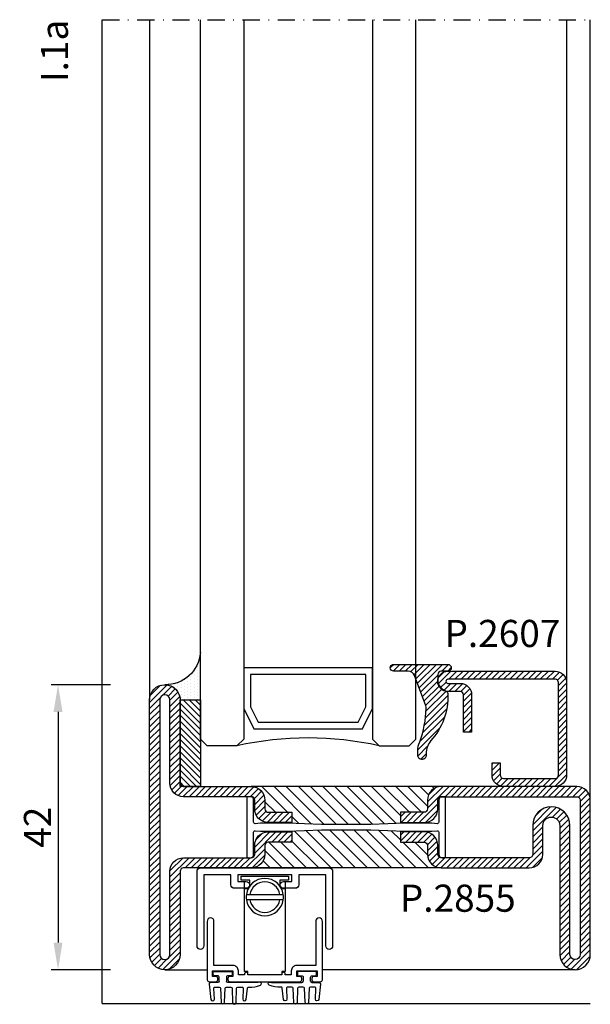
# Model space of a CAD drawing. Units: millimetres. Extents: x 6124 to 6924, y 3424 to 3978.
# Drawn here: x 6600 to 6685, y 3665 to 3810 of the extents above; entities that cross this region are included whole.
import ezdxf
from ezdxf.enums import TextEntityAlignment as Align

# ---------------------------------------------------------------- set-up
doc = ezdxf.new("R2010")
doc.units = ezdxf.units.MM
doc.linetypes.add('TRATTOPUNTOX2', pattern=[50.8, 25.4, -12.7, 0, -12.7])
for name, color, linetype in [('GUARNIZIONI', 5, 'Continuous'), ('Quote', 2, 'Continuous'), ('TESTO', 8, 'Continuous'), ('Vetri', 151, 'Continuous')]:
    doc.layers.add(name, color=color, linetype=linetype)
doc.styles.add('Calibri', font='calibri.ttf')
doc.styles.add('SECCO', font='calibri.ttf', dxfattribs={"height": 4})
doc.styles.add('SECCO GRASSETTO', font='calibrib.ttf')
doc.dimstyles.new('Profili 1a2', dxfattribs={"dimtxt": 4, "dimasz": 4, "dimexe": 1, "dimexo": 0, "dimgap": 1, "dimtad": 1, "dimdec": 1, "dimdsep": 46, "dimtxsty": 'Calibri', "dimcen": 1, "dimclrd": 256, "dimclre": 256, "dimclrt": 7, "dimadec": 0, "dimazin": 0, "dimtfac": 1, "dimtdec": 1, "dimtofl": 0, "dimtmove": 1, "dimatfit": 3, "dimfxl": 0, "dimtolj": 1, "dimtzin": 0, "dimlwd": -1, "dimarcsym": 0})
pattern_1 = [(45, (-862.3284, -697.3647), (-0.4490128, 0.4490128), [])]
pattern_2 = [(45, (-1374.7885, -2126.39626), (-0.4490128, 0.4490128), [])]

# ---------------------------------------------------------------- blocks, each defined once
blk = doc.blocks.new('*U89')
at = {"color": 5}
blk.add_lwpolyline([(11.5, -25.38), (11.5, -6.38), (5.5, -6.38), (2.5, -7.88), (2.5, -23.88), (5.5, -25.38), (11.5, -25.38)], dxfattribs=at)
blk.add_lwpolyline([(10.5, -24.38), (10.5, -7.38), (5.74, -7.38), (3.5, -8.5), (3.5, -23.26), (5.74, -24.38)], close=True, dxfattribs=at)
at = {"layer": 'Vetri'}
for points in [[(107.01, -6.38), (1, -6.38), (0, -5.38), (0, -1), (1, 0), (107.01, 0)], [(107.01, -25.38), (1, -25.38), (0, -26.38), (0, -30.76), (1, -31.76), (107.01, -31.76)]]:
    blk.add_lwpolyline(points, dxfattribs=at)
blk.add_arc((-47.1, -15.88), 48.26, 347.4338, 12.5662, dxfattribs=at)
blk = doc.blocks.new('P2607')
h = blk.add_hatch()
h.set_pattern_fill('LINE', color=9, scale=0.2, angle=45, style=0)
h.set_pattern_definition([(45, (-1479.1082, -1441.6762), (-0.4490128, 0.4490128), [])])
edge = h.paths.add_edge_path()
edge.add_arc((-1.7, 1.7), 0.5, 270, 359.9997)
edge.add_line((-1.2, 1.7), (-1.2, 15.3))
edge.add_arc((-1.7, 15.3), 0.5, 359.9997, 450)
edge.add_line((-1.7, 15.8), (-17.5, 15.8))
edge.add_arc((-17.5, 15.5), 0.3, 90, 270)
edge.add_line((-17.5, 15.2), (-15.7, 15.2))
edge.add_arc((-15.7, 13.5), 1.7, 0, 90, ccw=False)
edge.add_line((-14, 13.5), (-14, 8))
edge.add_line((-14, 8), (-15.2, 8))
edge.add_line((-15.2, 8), (-15.2, 13.5))
edge.add_arc((-15.7, 13.5), 0.5, 0, 90)
edge.add_line((-15.7, 14), (-17.5, 14))
edge.add_arc((-17.5, 15.5), 1.5, 90, 270, ccw=False)
edge.add_line((-17.5, 17), (-1.7, 17))
edge.add_arc((-1.7, 15.3), 1.7, -0.0003, 90, ccw=False)
edge.add_line((0, 15.3), (0, 1.7))
edge.add_arc((-1.7, 1.7), 1.7, 270, 359.9997, ccw=False)
edge.add_line((-1.7, 0), (-9.3, 0))
edge.add_arc((-9.3, 1.7), 1.7, 180, 270, ccw=False)
edge.add_line((-11, 1.7), (-11, 3.5))
edge.add_line((-11, 3.5), (-9.8, 3.5))
edge.add_line((-9.8, 3.5), (-9.8, 1.7))
edge.add_arc((-9.3, 1.7), 0.5, 180, 270)
edge.add_line((-9.3, 1.2), (-1.7, 1.2))
at = {"color": 0, "linetype": 'ByBlock'}
blk.add_lwpolyline([(-1.7, 1.2, 0.414212), (-1.2, 1.7), (-1.2, 15.3, 0.414215), (-1.7, 15.8), (-17.5, 15.8, 1), (-17.5, 15.2), (-15.7, 15.2, -0.414214), (-14, 13.5), (-14, 8), (-15.2, 8), (-15.2, 13.5, 0.414214), (-15.7, 14), (-17.5, 14, -1), (-17.5, 17), (-1.7, 17, -0.414215), (0, 15.3), (0, 1.7, -0.414212), (-1.7, 0), (-9.3, 0, -0.414214), (-11, 1.7), (-11, 3.5), (-9.8, 3.5), (-9.8, 1.7, 0.414214), (-9.3, 1.2)], format="xyb", close=True, dxfattribs=at)
blk = doc.blocks.new('GP0095')
h = blk.add_hatch()
h.set_pattern_fill('LINE', color=256, scale=0.2, angle=45)
h.set_pattern_definition([(45, (-2114.90426, -916.77123), (-0.4490128, 0.4490128), [])])
h.paths.add_polyline_path([(-4.86, 0), (-7, 0, -0.414214), (-7.5, 0.5, -0.414214), (-7, 1), (1, 1, -0.414214), (1.5, 0.5, -0.414214), (1, 0), (0, 0, 0.414214), (-0.5, -0.5), (-0.5, -1.67, 0.223535), (0.75, -2.97, -0.271831), (1, -3.41, -0.192848), (-1.52, -10.24, 0.173716), (-2.2, -12.14), (-2.2, -12.4, -0.426474), (-2.82, -13, -0.426474), (-3.45, -12.4), (-3.45, -11.78, -0.117738), (-3.13, -10.42, 0.078373), (-2.22, -5.5, 0.094025), (-2.28, -5.13), (-3.92, -0.66, 0.315107)])
blk.add_lwpolyline([(-0.5, -0.5), (-0.5, -1.67, 0.223535), (0.75, -2.97, -0.271831), (1, -3.41, -0.192848), (-1.52, -10.24, 0.173716), (-2.2, -12.14), (-2.2, -12.4, -0.414214), (-2.8, -13), (-2.85, -13, -0.414214), (-3.45, -12.4), (-3.45, -11.78, -0.117738), (-3.13, -10.42, 0.078373), (-2.22, -5.5, 0.094025), (-2.28, -5.13), (-3.92, -0.66, 0.315107), (-4.86, 0), (-7, 0, -0.414214), (-7.5, 0.5), (-7.5, 0.5, -0.414214), (-7, 1), (1, 1, -0.414214), (1.5, 0.5, -0.414214), (1, 0), (0, 0, 0.414214)], format="xyb", close=True)
blk = doc.blocks.new('GU2035+sil')
h = blk.add_hatch()
h.set_pattern_fill('LINE', color=256, scale=0.2, angle=45)
h.set_pattern_definition(pattern_1)
h.paths.add_polyline_path([(0, 0), (12.75, 0), (12.75, -3), (0, -3)])
at = {"layer": 'GUARNIZIONI'}
h = blk.add_hatch(dxfattribs=at)
h.set_pattern_fill('DOTS', color=256, scale=0.3, angle=-180)
h.paths.add_polyline_path([(15, 2.18, -0.405572), (12.75, 0), (12.75, -3), (19.75, -3, -0.393763)])
h = blk.add_hatch(dxfattribs=at)
h.set_pattern_fill('LINE', color=256, scale=0.2, angle=45)
h.set_pattern_definition(pattern_1)
h.paths.add_polyline_path([(0, 0), (12.75, 0), (12.75, -3), (0, -3)])
blk.add_lwpolyline([(0, 0), (12.75, 0), (12.75, -3), (0, -3), (0, 0)])
blk.add_lwpolyline([(15, 2.25, -0.414214), (12.75, 0), (12.75, -3), (19.75, -3, -0.397497)], format="xyb", close=True, dxfattribs=at)
blk.add_lwpolyline([(0, 0), (12.75, 0), (12.75, -3), (0, -3), (0, 0)], dxfattribs=at)
blk = doc.blocks.new('*D85')
at = {"layer": 'DEFPOINTS', "color": 0}
for p in [(6613.76, 3711.65), (6606.01, 3669.65), (6613.76, 3669.65)]:
    blk.add_point(p, dxfattribs=at)
at = {"layer": 'Quote', "lineweight": -2}
for p, q in [((6613.76, 3711.65), (6605.01, 3711.65)), ((6613.76, 3669.65), (6605.01, 3669.65))]:
    blk.add_line(p, q, dxfattribs=at)
at = {"layer": 'Quote'}
blk.add_line((6606.01, 3707.65), (6606.01, 3673.65), dxfattribs=at)
for points in [[(6605.34, 3707.65), (6606.67, 3707.65), (6606.01, 3711.65)], [(6605.34, 3673.65), (6606.67, 3673.65), (6606.01, 3669.65)]]:
    blk.add_solid(points, dxfattribs=at)
at = {"layer": 'Quote', "color": 7, "insert": (6602.98, 3690.65), "char_height": 4, "attachment_point": 5, "rotation": 90, "style": 'Calibri'}
blk.add_mtext('\\A1;42', dxfattribs=at)
blk = doc.blocks.new('P2855')
h = blk.add_hatch()
h.set_pattern_fill('LINE', color=9, scale=0.2, angle=45, style=0)
h.set_pattern_definition(pattern_2)
edge = h.paths.add_edge_path()
edge.add_line((-3.3, -17), (-2, -17))
edge.add_arc((-2, -15), 2, 270, 360)
edge.add_line((0, -15), (0, -5))
edge.add_arc((0.5, -5), 0.5, 90, 180, ccw=False)
edge.add_line((0.5, -4.5), (12.75, -4.5))
edge.add_arc((12.75, -2.25), 2.25, 270, 450)
edge.add_line((12.75, 0), (-24.75, 0))
edge.add_arc((-24.75, -2.25), 2.25, 90, 270)
edge.add_line((-24.75, -4.5), (-12.5, -4.5))
edge.add_arc((-12.5, -5), 0.5, 0, 90, ccw=False)
edge.add_line((-12, -5), (-12, -15))
edge.add_arc((-10, -15), 2, 180, 270)
edge.add_line((-10, -17), (-8.7, -17))
edge.add_arc((-8.7, -17.5), 0.5, 0, 90, ccw=False)
edge.add_line((-8.2, -17.5), (-8.2, -21))
edge.add_line((-8.2, -21), (-6.7, -21))
edge.add_line((-6.7, -21), (-6.7, -17.5))
edge.add_arc((-8.7, -17.5), 2, 0, 90)
edge.add_line((-8.7, -15.5), (-10, -15.5))
edge.add_arc((-10, -15), 0.5, 180, 270, ccw=False)
edge.add_line((-10.5, -15), (-10.5, -5))
edge.add_arc((-12.5, -5), 2, 0, 90)
edge.add_line((-12.5, -3), (-24.75, -3))
edge.add_arc((-24.75, -2.25), 0.75, 90, 270, ccw=False)
edge.add_line((-24.75, -1.5), (12.75, -1.5))
edge.add_arc((12.75, -2.25), 0.75, -90, 90, ccw=False)
edge.add_line((12.75, -3), (0.5, -3))
edge.add_arc((0.5, -5), 2, 90, 180)
edge.add_line((-1.5, -5), (-1.5, -15))
edge.add_arc((-2, -15), 0.5, -90, 0, ccw=False)
edge.add_line((-2, -15.5), (-3.3, -15.5))
edge.add_arc((-3.3, -17.5), 2, 90, 180)
edge.add_line((-5.3, -17.5), (-5.3, -21))
edge.add_line((-5.3, -21), (-3.8, -21))
edge.add_line((-3.8, -21), (-3.8, -17.5))
edge.add_arc((-3.3, -17.5), 0.5, 90, 180, ccw=False)
h = blk.add_hatch()
h.set_pattern_fill('ANSI31', color=30, scale=0.4, angle=90, style=0)
h.set_pattern_definition([(135, (-1401.0802, -2126.3963), (-0.8980256, -0.8980256), [])])
h.paths.add_polyline_path([(-12, -15, 0.414214), (-10, -17), (-8.7, -17, -0.414214), (-8.2, -17.5), (-8.2, -21), (-6.57, -21), (-6.4, -25.35), (-6.4, -29.27), (-6.4, -32.65), (-6.57, -37), (-8.2, -37), (-8.2, -40.5, -0.414214), (-8.7, -41), (-10, -41, 0.414214), (-12, -43)])
h.paths.add_polyline_path([(-5.6, -25.35), (-5.43, -21), (-3.8, -21), (-3.8, -17.5, -0.414214), (-3.3, -17), (-2, -17, 0.414214), (0, -15), (0, -43, 0.414214), (-2, -41), (-3.3, -41, -0.414214), (-3.8, -40.5), (-3.8, -37), (-5.43, -37), (-5.6, -32.65)])
h = blk.add_hatch()
h.set_pattern_fill('LINE', color=9, scale=0.2, angle=45, style=0)
h.set_pattern_definition(pattern_2)
edge = h.paths.add_edge_path()
edge.add_line((0.5, -60.5), (12.75, -60.5))
edge.add_arc((12.75, -62.75), 2.25, 270, 450, ccw=False)
edge.add_line((12.75, -65), (-10, -65))
edge.add_arc((-10, -63), 2, 180, 270, ccw=False)
edge.add_line((-12, -63), (-12, -43))
edge.add_arc((-10, -43), 2, 450, 540, ccw=False)
edge.add_line((-10, -41), (-8.7, -41))
edge.add_arc((-8.7, -40.5), 0.5, 270, 360)
edge.add_line((-8.2, -40.5), (-8.2, -37))
edge.add_line((-8.2, -37), (-6.7, -37))
edge.add_line((-6.7, -37), (-6.7, -40.5))
edge.add_arc((-8.7, -40.5), 2, 270, 360, ccw=False)
edge.add_line((-8.7, -42.5), (-10, -42.5))
edge.add_arc((-10, -43), 0.5, 450, 540)
edge.add_line((-10.5, -43), (-10.5, -63))
edge.add_arc((-10, -63), 0.5, 540, 630)
edge.add_line((-10, -63.5), (12.75, -63.5))
edge.add_arc((12.75, -62.75), 0.75, 270, 450)
edge.add_line((12.75, -62), (-6.25, -62))
edge.add_arc((-6.25, -59.25), 2.75, 90, 270, ccw=False)
edge.add_line((-6.25, -56.5), (-2, -56.5))
edge.add_arc((-2, -56), 0.5, 270, 360)
edge.add_line((-1.5, -56), (-1.5, -43))
edge.add_arc((-2, -43), 0.5, 360, 450)
edge.add_line((-2, -42.5), (-3.3, -42.5))
edge.add_arc((-3.3, -40.5), 2, 180, 270, ccw=False)
edge.add_line((-5.3, -40.5), (-5.3, -37))
edge.add_line((-5.3, -37), (-3.8, -37))
edge.add_line((-3.8, -37), (-3.8, -40.5))
edge.add_arc((-3.3, -40.5), 0.5, 180, 270)
edge.add_line((-3.3, -41), (-2, -41))
edge.add_arc((-2, -43), 2, 360, 450, ccw=False)
edge.add_line((0, -43), (0, -56))
edge.add_arc((-2, -56), 2, 270, 360, ccw=False)
edge.add_line((-2, -58), (-6.25, -58))
edge.add_arc((-6.25, -59.25), 1.25, 450, 630)
edge.add_line((-6.25, -60.5), (3.42, -60.5))
edge.add_line((3.42, -60.5), (0.5, -60.5))
at = {"color": 30}
for p, q in [((-12, -43), (-12, -15)), ((0, -43), (0, -15))]:
    blk.add_line(p, q, dxfattribs=at)
blk.add_lwpolyline([(-3.3, -17), (-2, -17, 0.414214), (0, -15), (0, -5, -0.414214), (0.5, -4.5), (12.75, -4.5, 1), (12.75, 0), (-24.75, 0, 1), (-24.75, -4.5), (-12.5, -4.5, -0.414214), (-12, -5), (-12, -15, 0.414214), (-10, -17), (-8.7, -17, -0.414214), (-8.2, -17.5), (-8.2, -21), (-6.7, -21), (-6.7, -17.5, 0.414214), (-8.7, -15.5), (-10, -15.5, -0.414214), (-10.5, -15), (-10.5, -5, 0.414214), (-12.5, -3), (-24.75, -3, -1), (-24.75, -1.5), (12.75, -1.5, -1), (12.75, -3), (0.5, -3, 0.414214), (-1.5, -5), (-1.5, -15, -0.414214), (-2, -15.5), (-3.3, -15.5, 0.414214), (-5.3, -17.5), (-5.3, -21), (-3.8, -21), (-3.8, -17.5, -0.414214)], format="xyb", close=True)
blk.add_lwpolyline([(-10.5, -43.15, -0.414214), (-10, -42.65), (-6.72, -42.65, 0.443528), (-6.52, -42.43), (-6.6, -41.65), (-6.6, -37.65), (-6.4, -32.65), (-6.4, -29.27), (-6.4, -25.35), (-6.6, -20.35), (-6.6, -17.85), (-6.6, -16.35), (-6.52, -15.57, 0.443528), (-6.72, -15.35), (-10, -15.35, -0.414214), (-10.5, -14.85), (-10.5, -14.55, -0.414214), (-10.3, -14.35), (-1.7, -14.35, -0.414214), (-1.5, -14.55), (-1.5, -14.85, -0.414214), (-2, -15.35), (-5.28, -15.35, 0.443528), (-5.48, -15.57), (-5.4, -16.35), (-5.4, -20.35), (-5.6, -25.35), (-5.6, -32.65), (-5.4, -37.65), (-5.4, -40.15), (-5.4, -41.65), (-5.48, -42.43, 0.443528), (-5.28, -42.65), (-2, -42.65, -0.414214), (-1.5, -43.15), (-1.5, -43.45, -0.414214), (-1.7, -43.65), (-10.3, -43.65, -0.414214), (-10.5, -43.45)], format="xyb", close=True, dxfattribs=at)
blk.add_lwpolyline([(12.75, -60.5, -1), (12.75, -65), (-10, -65, -0.414214), (-12, -63), (-12, -43, -0.414214), (-10, -41), (-8.7, -41, 0.414214), (-8.2, -40.5), (-8.2, -37), (-6.7, -37), (-6.7, -40.5, -0.414214), (-8.7, -42.5), (-10, -42.5, 0.414214), (-10.5, -43), (-10.5, -63, 0.414214), (-10, -63.5), (12.75, -63.5, 1), (12.75, -62), (-6.25, -62, -1), (-6.25, -56.5), (-2, -56.5, 0.414214), (-1.5, -56), (-1.5, -43, 0.414214), (-2, -42.5), (-3.3, -42.5, -0.414214), (-5.3, -40.5), (-5.3, -37), (-3.8, -37), (-3.8, -40.5, 0.414214), (-3.3, -41), (-2, -41, -0.414214), (0, -43), (0, -56, -0.414214), (-2, -58), (-6.25, -58, 1), (-6.25, -60.5), (12.75, -60.5)], format="xyb")

msp = doc.modelspace()

# ---------------------------------------------------------------- linework, layer by layer
for p, q in [((6612.51, 3664.65), (6612.51, 3809.65)), ((6619.51, 3809.65), (6619.51, 3709.4)), ((6681.01, 3809.65), (6681.01, 3711.95)), ((6684.51, 3694.66), (6684.51, 3809.65)), ((6621.76, 3669.65), (6628.01, 3669.65)), ((6682.26, 3669.65), (6645.01, 3669.65)), ((6612.51, 3664.65), (6684.51, 3664.65))]:
    msp.add_line(p, q)
at = {"color": 1, "linetype": 'TRATTOPUNTOX2', "ltscale": 0.1}
msp.add_line((6612.51, 3809.65), (6684.51, 3809.65), dxfattribs=at)
at = {"color": 1, "linetype": 'Continuous'}
for p, q in [((6633.01, 3683.45), (6640.01, 3683.45)), ((6633.01, 3682.85), (6633.01, 3683.45)), ((6634.31, 3682.85), (6633.01, 3682.85)), ((6634.31, 3682), (6634.31, 3682.85)), ((6640.01, 3682.85), (6638.71, 3682.85)), ((6638.71, 3682.85), (6638.71, 3682)), ((6640.01, 3683.45), (6640.01, 3682.85)), ((6633.51, 3669.37), (6633.51, 3682.61)), ((6633.51, 3681.61), (6633.99, 3681.61)), ((6639.03, 3681.61), (6639.51, 3681.61)), ((6639.51, 3682.61), (6639.51, 3669.37)), ((6633.79, 3680.75), (6634.29, 3680.75)), ((6634.29, 3679.95), (6633.79, 3679.95)), ((6633.79, 3679.95), (6633.79, 3679.95)), ((6634.29, 3680.75), (6638.72, 3680.75)), ((6638.72, 3679.95), (6634.29, 3679.95)), ((6638.72, 3680.75), (6639.23, 3680.75)), ((6639.23, 3679.95), (6638.72, 3679.95)), ((6634.01, 3669.37), (6633.51, 3669.37)), ((6634.01, 3669.02), (6634.01, 3669.37)), ((6639.51, 3669.37), (6639.01, 3669.37)), ((6639.01, 3669.37), (6639.01, 3669.02))]:
    msp.add_line(p, q, dxfattribs=at)
at = {"color": 0, "linetype": 'Continuous'}
msp.add_line((6631.06, 3668.37), (6631.06, 3668.17), dxfattribs=at)
at = {"color": 1, "linetype": 'Continuous'}
msp.add_lwpolyline([(6632.51, 3683.65), (6632.51, 3682.65), (6633.76, 3682.65, -0.414214), (6634.26, 3682.15, -0.414214), (6633.76, 3681.65), (6632.01, 3681.65, -0.414214), (6631.51, 3682.15), (6631.51, 3683.65), (6627.51, 3683.65), (6627.51, 3673.15, -0.414214), (6627.01, 3672.65, -0.414214), (6626.51, 3673.15), (6626.51, 3684.15, -0.414214), (6627.01, 3684.65), (6646.01, 3684.65, -0.414214), (6646.51, 3684.15), (6646.51, 3673.15, -0.414214), (6646.01, 3672.65, -0.414214), (6645.51, 3673.15), (6645.51, 3683.65), (6641.51, 3683.65), (6641.51, 3682.15, -0.414214), (6641.01, 3681.65), (6639.26, 3681.65, -0.414214), (6638.76, 3682.15, -0.414214), (6639.26, 3682.65), (6640.51, 3682.65), (6640.51, 3683.65)], format="xyb", close=True, dxfattribs=at)
msp.add_lwpolyline([(6631.06, 3668.17, 0.414214), (6631.36, 3667.87), (6641.66, 3667.87, 0.414214), (6641.96, 3668.17), (6641.96, 3668.37, 0.414214), (6641.66, 3668.67), (6641.21, 3668.67), (6641.21, 3669.47), (6644.21, 3669.47), (6644.21, 3668.67), (6643.76, 3668.67, 0.414214), (6643.46, 3668.37), (6643.46, 3668.17, 0.414214), (6643.76, 3667.87), (6644.71, 3667.87, 0.414214), (6645.01, 3668.17), (6645.01, 3676.77, 0.414214), (6644.51, 3677.27, 0.414214), (6644.01, 3676.77), (6644.01, 3670.27), (6641.21, 3670.27, 0.414214), (6640.41, 3669.47), (6640.41, 3668.87), (6639.51, 3668.87), (6639.51, 3669.02, 0.414214), (6639.26, 3669.27, 0.414214), (6639.01, 3669.02), (6639.01, 3668.87), (6634.01, 3668.87), (6634.01, 3669.02, 0.414214), (6633.76, 3669.27, 0.414214), (6633.51, 3669.02), (6633.51, 3668.87), (6632.61, 3668.87), (6632.61, 3669.47, 0.414214), (6631.81, 3670.27), (6629.01, 3670.27), (6629.01, 3676.77, 0.414214), (6628.51, 3677.27, 0.414214), (6628.01, 3676.77), (6628.01, 3668.17, 0.414214), (6628.31, 3667.87), (6629.26, 3667.87, 0.414214), (6629.56, 3668.17), (6629.56, 3668.37, 0.414214), (6629.26, 3668.67), (6628.81, 3668.67), (6628.81, 3669.47), (6631.81, 3669.47), (6631.81, 3668.67), (6631.36, 3668.67, 0.414214), (6631.06, 3668.37)], format="xyb", dxfattribs=at)
at = {"color": 5, "linetype": 'Continuous'}
for points in [[(6629.76, 3667.97), (6629.76, 3668.55, 0.414214), (6629.56, 3668.75), (6629.11, 3668.75, -0.414214), (6628.91, 3668.95), (6628.91, 3669.2, -0.414214), (6629.11, 3669.4), (6631.51, 3669.4, -0.414214), (6631.71, 3669.2), (6631.71, 3668.95, -0.414214), (6631.51, 3668.75), (6631.06, 3668.75, 0.414214), (6630.86, 3668.55), (6630.86, 3667.97)], [(6643.26, 3667.97), (6643.26, 3668.55, -0.414214), (6643.46, 3668.75), (6643.91, 3668.75, 0.414214), (6644.11, 3668.95), (6644.11, 3669.2, 0.414214), (6643.91, 3669.4), (6641.51, 3669.4, 0.414214), (6641.31, 3669.2), (6641.31, 3668.95, 0.414214), (6641.51, 3668.75), (6641.96, 3668.75, -0.414214), (6642.16, 3668.55), (6642.16, 3667.97)], [(6629.76, 3667.97, -0.394043), (6629.56, 3667.75), (6628.51, 3667.75, 0.446968), (6628.31, 3667.53), (6628.56, 3665.27, 0.968562), (6629.06, 3665.31), (6628.98, 3666.89, -0.427943), (6629.18, 3667.1), (6629.78, 3667.1, -0.402507), (6629.98, 3666.91), (6630.06, 3664.84, 0.980132), (6630.56, 3664.85), (6630.64, 3666.91, -0.402478), (6630.84, 3667.1), (6631.48, 3667.1, -0.402768), (6631.68, 3666.91), (6631.76, 3664.79, 0.961515), (6632.26, 3664.79), (6632.34, 3666.91, -0.402768), (6632.54, 3667.1), (6633.13, 3667.1, -0.427943), (6633.33, 3666.89), (6633.26, 3665.31, 0.968562), (6633.76, 3665.27), (6633.94, 3666.93, -0.412102), (6634.16, 3667.1, 0.124144), (6635.85, 3667.35, 0.905055), (6635.71, 3667.82, -0.047925), (6634.95, 3667.75), (6631.06, 3667.75, -0.394035), (6630.86, 3667.97)], [(6643.26, 3667.97, 0.394043), (6643.46, 3667.75), (6644.51, 3667.75, -0.446968), (6644.71, 3667.53), (6644.46, 3665.27, -0.968562), (6643.96, 3665.31), (6644.03, 3666.89, 0.427943), (6643.83, 3667.1), (6643.24, 3667.1, 0.402507), (6643.04, 3666.91), (6642.96, 3664.84, -0.980132), (6642.46, 3664.85), (6642.38, 3666.91, 0.402478), (6642.18, 3667.1), (6641.54, 3667.1, 0.402768), (6641.34, 3666.91), (6641.26, 3664.79, -0.961515), (6640.76, 3664.79), (6640.68, 3666.91, 0.402768), (6640.48, 3667.1), (6639.88, 3667.1, 0.427943), (6639.68, 3666.89), (6639.76, 3665.31, -0.968562), (6639.26, 3665.27), (6639.08, 3666.93, 0.412102), (6638.86, 3667.1, -0.124144), (6637.16, 3667.35, -0.905055), (6637.31, 3667.82, 0.047925), (6638.07, 3667.75), (6641.96, 3667.75, 0.394035), (6642.16, 3667.97)]]:
    msp.add_lwpolyline(points, format="xyb", dxfattribs=at)
at = {"color": 1, "linetype": 'Continuous'}
for radius, start, end in [(2.75, 8.3636, 171.6364), (2.25, 10.2403, 169.7597), (2.75, 171.6364, 188.3636), (2.75, 188.3636, 270), (2.25, 190.2403, 349.7597), (2.75, 270, 351.6364), (2.75, 351.6364, 8.3636)]:
    msp.add_arc((6636.51, 3680.35), radius, start, end, dxfattribs=at)

# ---------------------------------------------------------------- block references
at = {"color": 30, "rotation": 90}
msp.add_blockref('*U89', (6627.01, 3702.64), dxfattribs=at)
msp.add_blockref('P2607', (6681.01, 3696.65))
at = {"xscale": -1, "rotation": 90}
msp.add_blockref('P2855', (6619.51, 3684.65), dxfattribs=at)
at = {"layer": 'GUARNIZIONI', "rotation": 90}
msp.add_blockref('GU2035+sil', (6624.01, 3696.65), dxfattribs=at)
at = {"layer": 'GUARNIZIONI'}
msp.add_blockref('GP0095', (6662.51, 3713.65), dxfattribs=at)

# ---------------------------------------------------------------- texts
at = {"layer": 'TESTO', "style": 'SECCO GRASSETTO'}
msp.add_text('I.1a', height=4, rotation=90, dxfattribs=at).set_placement((6607.48, 3809.65), align=Align.RIGHT)
at = {"layer": 'TESTO', "style": 'SECCO'}
for s, p in [('P.2607', (6663, 3717.2)), ('P.2855', (6656.42, 3678.19))]:
    msp.add_text(s, height=4, dxfattribs=at).set_placement(p)

# ---------------------------------------------------------------- dimensions: what is measured, and where the dimension line sits
at = {"layer": 'Quote'}
dim = msp.add_linear_dim(base=(6606.01, 3669.65), p1=(6613.76, 3711.65), p2=(6613.76, 3669.65), angle=270, dimstyle='Profili 1a2', dxfattribs=at)
dim.commit()
dim.dimension.update_dxf_attribs({"geometry": '*D85', "text_midpoint": (6602.98, 3690.65)})

doc.saveas('drawing.dxf')
